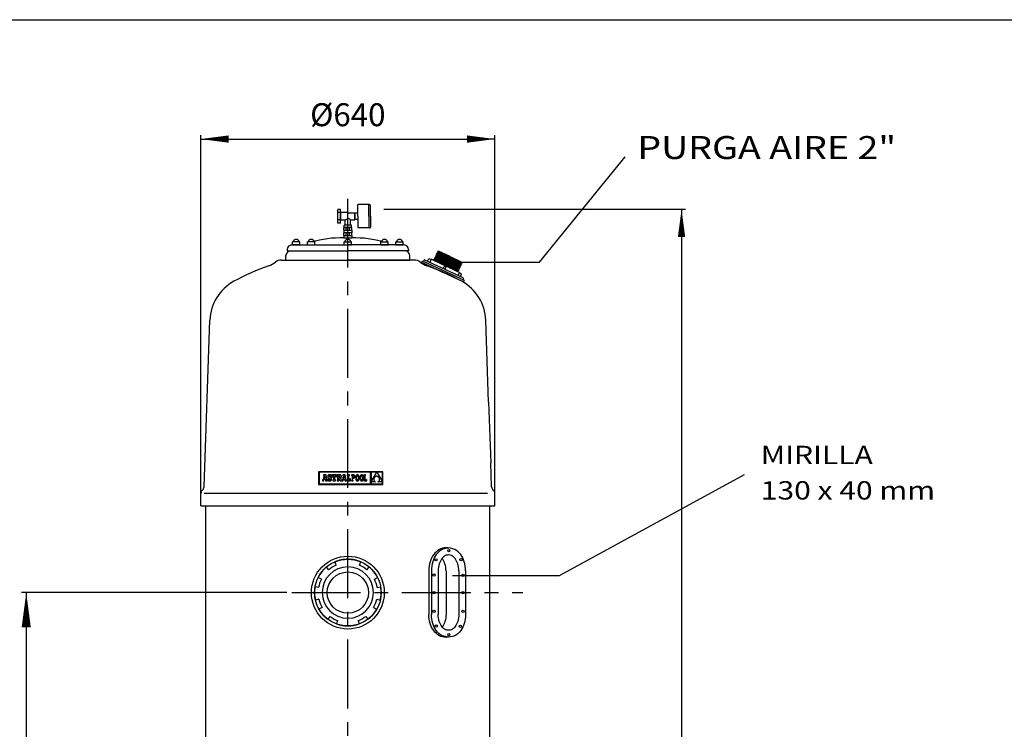
# Model space of a CAD drawing. Extents: x 13 to 6939, y -90 to 4926.
# Drawn here: x 2650 to 4794, y 3381 to 4926 of the extents above; entities that cross this region are included whole.
import ezdxf

# ---------------------------------------------------------------- set-up
doc = ezdxf.new("R2010")
doc.units = 0
doc.header["$LTSCALE"] = 120
doc.linetypes.add('CENTER', pattern=[2, 1.25, -0.25, 0.25, -0.25])
doc.layers.get('0').update_dxf_attribs({"linetype": 'CONTINUOUS'})
doc.layers.get('DEFPOINTS').update_dxf_attribs({"linetype": 'CONTINUOUS'})
for name, color, linetype in [('01-COTAS', 160, 'CONTINUOUS'), ('02-EJES', 1, 'CENTER'), ('03-CONEXIONES', 3, 'CONTINUOUS'), ('4', 4, 'CONTINUOUS'), ('7', 7, 'CONTINUOUS'), ('9', 9, 'CONTINUOUS'), ('COTAS', 1, 'CONTINUOUS')]:
    doc.layers.add(name, color=color, linetype=linetype)
doc.styles.add('COTAS', font='romans.shx', dxfattribs={"width": 1.2, "height": 40})
doc.styles.add('ROMANS', font='romans.shx', dxfattribs={"height": 50})
doc.dimstyles.new('Xavi', dxfattribs={"dimscale": 28, "dimtxt": 30, "dimasz": 2.16, "dimexe": 0.3, "dimexo": 0.3, "dimgap": 1, "dimtad": 1, "dimdec": 1, "dimdsep": 46, "dimtxsty": 'ROMANS', "dimblk1": 'F', "dimblk2": 'F', "dimsah": 1, "dimcen": 0.09, "dimadec": 0, "dimazin": 0, "dimtfac": 0.1, "dimtdec": 1, "dimtix": 1, "dimtmove": 0, "dimatfit": 3, "dimldrblk": 'F', "dimfxl": 0, "dimtolj": 1, "dimarcsym": 0})

# ---------------------------------------------------------------- blocks, each defined once
blk = doc.blocks.new('F')
at = {"layer": '4'}
blk.add_line((0, 0), (-1, 0), dxfattribs=at)
blk.add_lwpolyline([(0, 0, 0, 0.263, 0), (-1, 0, 0.263, 0.263, 0)], format="xyseb", dxfattribs=at)
blk = doc.blocks.new('*D11')
at = {"layer": 'COTAS', "color": 0, "lineweight": -2}
for p, q in [((3443.1, 4513.8), (4099.7, 4513.8)), ((4091.3, 4453.3), (4091.3, 2085.5)), ((3619, 2025), (4099.7, 2025))]:
    blk.add_line(p, q, dxfattribs=at)
at = {"layer": 'DEFPOINTS', "color": 0}
for p in [(3434.7, 4513.8), (3610.6, 2025), (4091.3, 2025)]:
    blk.add_point(p, dxfattribs=at)
at = {"layer": 'COTAS', "color": 0, "lineweight": -2, "xscale": 60.48, "yscale": 60.48, "zscale": 60.48}
for p, rotation in [((4091.3, 4513.8), 90), ((4091.3, 2025), 270)]:
    blk.add_blockref('F', p, dxfattribs=dict(at, rotation=rotation))
at = {"layer": 'COTAS', "color": 0, "insert": (4038.3, 3269.4), "char_height": 50, "attachment_point": 5, "rotation": 90, "style": 'ROMANS'}
blk.add_mtext('\\A1;2480', dxfattribs=at)
blk = doc.blocks.new('*D7')
at = {"layer": 'COTAS', "color": 0, "lineweight": -2}
for p, q in [((3044.5, 3875.9), (3044.5, 4674.9)), ((3684.5, 3875.9), (3684.5, 4674.9)), ((3105, 4666.5), (3624.1, 4666.5))]:
    blk.add_line(p, q, dxfattribs=at)
at = {"layer": 'DEFPOINTS', "color": 0}
for p in [(3684.5, 4666.5), (3044.5, 3867.5), (3684.5, 3867.5)]:
    blk.add_point(p, dxfattribs=at)
at = {"layer": 'COTAS', "color": 0, "lineweight": -2, "xscale": 60.48, "yscale": 60.48, "zscale": 60.48, "rotation": 180}
blk.add_blockref('F', (3044.5, 4666.5), dxfattribs=at)
at = {"layer": 'COTAS', "color": 0, "lineweight": -2, "xscale": 60.48, "yscale": 60.48, "zscale": 60.48}
blk.add_blockref('F', (3684.5, 4666.5), dxfattribs=at)
at = {"layer": 'COTAS', "color": 0, "insert": (3364.5, 4719.5), "char_height": 50, "attachment_point": 5, "style": 'ROMANS'}
blk.add_mtext('\\A1;%%C640', dxfattribs=at)
blk = doc.blocks.new('A$C33343D47')
at = {"color": 7}
for p, q in [((127.9, 70.9), (145.5, 70.9)), ((127.9, 65.4), (145.5, 65.4)), ((127.9, 65.4), (127.9, 59.3)), ((145.5, 65.4), (145.5, 59.3)), ((127.9, 53.8), (127.9, 47.7)), ((127.9, 53.8), (145.5, 53.8)), ((145.5, 53.8), (145.5, 47.7)), ((14.4, 32.8), (136.7, 32.8)), ((259, 32.8), (136.7, 32.8)), ((0, 0), (136.7, 0)), ((0, 0), (136.7, 0)), ((0, 0), (136.7, 0)), ((0, 0), (136.7, 0)), ((0, 0), (136.7, 0)), ((1.7, 0), (2, 10.3)), ((1.7, 0), (2, 10.3)), ((1.7, 0), (2, 10.3)), ((1.7, 0), (2, 10.3)), ((4.4, 20), (136.7, 20)), ((4.4, 20), (136.7, 20)), ((4.4, 20), (136.7, 20)), ((269, 20), (136.7, 20)), ((269, 20), (136.7, 20)), ((271.7, 0), (271.4, 10.3)), ((271.7, 0), (271.4, 10.3)), ((271.7, 0), (271.4, 10.3)), ((271.7, 0), (271.4, 10.3))]:
    blk.add_line(p, q, dxfattribs=at)
for p, q in [((145.5, 47.7), (127.9, 47.7)), ((145.5, 47.7), (127.9, 47.7)), ((4.4, 23.1), (4.4, 20)), ((4.4, 23.1), (4.4, 20)), ((4.4, 23.1), (4.4, 20)), ((31.9, 39.6), (15.9, 39.6)), ((15.9, 32.8), (15.9, 39.6)), ((31.9, 32.8), (15.9, 32.8)), ((31.9, 32.8), (31.9, 39.6)), ((64.9, 39.6), (49, 39.6)), ((49, 32.8), (49, 39.6)), ((64.9, 32.8), (64.9, 39.6)), ((128.7, 39.6), (144.7, 39.6)), ((128.7, 32.8), (128.7, 39.6)), ((128.7, 32.8), (144.7, 32.8)), ((144.7, 32.8), (144.7, 39.6)), ((208.5, 32.8), (208.5, 39.6)), ((208.5, 39.6), (224.4, 39.6)), ((208.5, 32.8), (224.4, 32.8)), ((224.4, 32.8), (224.4, 39.6)), ((241.5, 39.6), (257.5, 39.6)), ((241.5, 32.8), (241.5, 39.6)), ((241.5, 32.8), (257.5, 32.8)), ((257.5, 32.8), (257.5, 39.6)), ((269, 23.1), (269, 20)), ((269, 23.1), (269, 20)), ((1.7, 0), (271.7, 0))]:
    blk.add_line(p, q)
for centre in [(24, 37.7), (57, 37.7), (136.6, 37.7), (216.4, 37.7), (249.4, 37.7)]:
    blk.add_arc(centre, 7.14, 15.9481, 164.0519)
for centre, radius, start, end in [((121.5, -171.7), 220, 86.0457, 104.5121), ((151.9, -171.7), 220, 75.4879, 93.9543), ((14.4, 22.8), 10, 90, 178.5), ((14.4, 22.8), 10, 90, 178.5), ((14.4, 22.8), 10, 90, 178.5), ((14.4, 22.8), 10, 90, 178.5), ((56.8, 25.9), 12, 130.4886, 145.1106), ((121.5, -171.7), 220, 104.5121, 105.2696), ((121.5, -171.7), 220, 104.5121, 105.2696), ((151.9, -171.7), 220, 74.7304, 75.4879), ((216.6, 25.9), 12, 34.8894, 49.5114), ((259, 22.8), 10, 1.5, 90), ((259, 22.8), 10, 1.5, 90), ((12, 10), 10, 90, 178.5), ((261.4, 10), 10, 1.5, 90)]:
    blk.add_arc(centre, radius, start, end, dxfattribs=at)
at = {"layer": '7', "color": 7}
for p, q in [((114.7, 80.4), (114.7, 110.4)), ((120.7, 110.4), (114.7, 110.4)), ((120.7, 80.4), (120.7, 110.4)), ((158.7, 95.4), (158.7, 120.9)), ((183.7, 120.9), (158.7, 120.9)), ((182.7, 95.4), (182.7, 120.9)), ((185.7, 95.4), (185.7, 118.9)), ((120.7, 103.4), (114.7, 103.4)), ((120.7, 87.4), (114.7, 87.4)), ((121.7, 101.9), (120.7, 101.9)), ((121.7, 88.9), (120.7, 88.9)), ((121.7, 86.9), (121.7, 103.9)), ((136.7, 103.9), (121.7, 103.9)), ((130.7, 86.9), (121.7, 86.9)), ((130.7, 75.9), (130.7, 86.9)), ((136.7, 89.5), (136.7, 103.9)), ((136.7, 102.9), (151.7, 102.9)), ((142.7, 87.9), (151.7, 87.9)), ((142.7, 75.9), (142.7, 87.9)), ((151.7, 87.9), (151.7, 102.9)), ((152.7, 100.4), (151.7, 100.4)), ((152.7, 90.4), (151.7, 90.4)), ((152.7, 88.4), (152.7, 102.4)), ((158.7, 102.4), (152.7, 102.4)), ((158.7, 88.4), (152.7, 88.4)), ((158.7, 95.4), (158.7, 69.9)), ((182.7, 95.4), (182.7, 69.9)), ((185.7, 95.4), (185.7, 71.9)), ((120.7, 80.4), (114.7, 80.4)), ((145.5, 70.9), (127.9, 70.9)), ((127.9, 65.4), (127.9, 70.9)), ((144.7, 75.9), (128.7, 75.9)), ((128.7, 70.9), (128.7, 75.9)), ((132.8, 65.4), (132.8, 70.9)), ((140.5, 65.4), (140.5, 70.9)), ((144.7, 70.9), (144.7, 75.9)), ((145.5, 65.4), (145.5, 70.9)), ((183.7, 69.9), (158.7, 69.9)), ((127.9, 53.8), (127.9, 59.3)), ((145.5, 59.3), (127.9, 59.3)), ((132.8, 53.8), (132.8, 59.3)), ((140.5, 53.8), (140.5, 59.3)), ((145.5, 53.8), (145.5, 59.3))]:
    blk.add_line(p, q, dxfattribs=at)
for centre, radius, start, end in [((183.7, 118.9), 2, 0, 90), ((138.5, 76.9), 12.7, 98.3149, 128.0317), ((135.5, 79.5), 11.1, 49.5102, 83.6906), ((183.7, 71.9), 2, 270, 0)]:
    blk.add_arc(centre, radius, start, end, dxfattribs=at)

msp = doc.modelspace()

# ---------------------------------------------------------------- linework, layer by layer
at = {"color": 7}
for p, q in [((12.93, 4926.5), (6938.59, 4926.5)), ((3671.2, 4093.28), (3675.81, 3961.23)), ((3044.54, 3867.46), (3684.54, 3867.46)), ((3055.54, 2536.85), (3055.54, 3867.46)), ((3055.54, 3867.46), (3673.54, 3867.46)), ((3673.54, 2845.02), (3673.54, 3867.46))]:
    msp.add_line(p, q, dxfattribs=at)
at = {"color": 7, "linetype": 'Continuous'}
for p, q in [((3300.97, 3942.05), (3300.97, 3914.36)), ((3440.73, 3942.05), (3300.97, 3942.05)), ((3301.85, 3941.17), (3301.85, 3915.24)), ((3414.08, 3941.17), (3301.85, 3941.17)), ((3310.48, 3924.22), (3310.26, 3924.1)), ((3310.63, 3924.49), (3310.48, 3924.22)), ((3312.24, 3932.89), (3310.63, 3924.49)), ((3316.99, 3934.97), (3311.32, 3934.97)), ((3311.32, 3934.97), (3311.32, 3932.89)), ((3311.32, 3932.89), (3312.24, 3932.89)), ((3312.06, 3921.95), (3312.73, 3925.74)), ((3312.73, 3925.74), (3315.41, 3925.73)), ((3314.08, 3933.18), (3313.02, 3927.61)), ((3313.02, 3927.61), (3315.09, 3927.61)), ((3315.09, 3927.61), (3314.08, 3933.18)), ((3315.41, 3925.73), (3316.05, 3921.95)), ((3319.02, 3924.08), (3316.99, 3934.97)), ((3320.82, 3932.18), (3320.77, 3931.29)), ((3320.77, 3931.29), (3320.81, 3930.39)), ((3320.81, 3930.39), (3320.97, 3929.62)), ((3320.99, 3932.96), (3320.82, 3932.18)), ((3320.96, 3926.25), (3320.96, 3921.97)), ((3322.84, 3926.25), (3320.96, 3926.25)), ((3320.97, 3929.62), (3321.25, 3928.98)), ((3321.26, 3933.62), (3320.99, 3932.96)), ((3321.25, 3928.98), (3321.67, 3928.43)), ((3321.64, 3934.17), (3321.26, 3933.62)), ((3322.12, 3934.61), (3321.64, 3934.17)), ((3321.67, 3928.43), (3322.24, 3927.96)), ((3322.7, 3934.92), (3322.12, 3934.61)), ((3322.24, 3927.96), (3322.97, 3927.55)), ((3323.38, 3935.11), (3322.7, 3934.92)), ((3323.34, 3925.04), (3322.84, 3926.25)), ((3322.97, 3927.55), (3323.89, 3927.18)), ((3324, 3924.36), (3323.34, 3925.04)), ((3324.15, 3935.18), (3323.38, 3935.11)), ((3323.62, 3931.72), (3323.75, 3932.33)), ((3323.77, 3931.05), (3323.62, 3931.72)), ((3323.75, 3932.33), (3324.13, 3932.73)), ((3324.35, 3930.54), (3323.77, 3931.05)), ((3323.89, 3927.18), (3325.34, 3926.58)), ((3324.89, 3924.14), (3324, 3924.36)), ((3324.13, 3932.73), (3324.7, 3932.88)), ((3325.03, 3935.09), (3324.15, 3935.18)), ((3325.55, 3930.03), (3324.35, 3930.54)), ((3324.7, 3932.88), (3325.53, 3932.62)), ((3325.58, 3924.3), (3324.89, 3924.14)), ((3325.76, 3934.83), (3325.03, 3935.09)), ((3325.34, 3926.58), (3326.05, 3926.03)), ((3325.53, 3932.62), (3326.1, 3931.89)), ((3326.45, 3929.68), (3325.55, 3930.03)), ((3326.06, 3924.73), (3325.58, 3924.3)), ((3326.4, 3934.38), (3325.76, 3934.83)), ((3326.05, 3926.03), (3326.24, 3925.35)), ((3326.24, 3925.35), (3326.06, 3924.73)), ((3326.1, 3931.89), (3326.4, 3930.72)), ((3326.74, 3934.99), (3326.4, 3934.38)), ((3326.4, 3930.72), (3328.35, 3930.72)), ((3327.21, 3929.29), (3326.45, 3929.68)), ((3328.35, 3934.99), (3326.74, 3934.99)), ((3327.82, 3928.86), (3327.21, 3929.29)), ((3328.31, 3928.39), (3327.82, 3928.86)), ((3328.67, 3927.85), (3328.31, 3928.39)), ((3328.35, 3930.72), (3328.35, 3934.99)), ((3328.92, 3927.25), (3328.67, 3927.85)), ((3328.85, 3924.13), (3329.04, 3924.92)), ((3329.06, 3926.57), (3328.92, 3927.25)), ((3329.04, 3924.92), (3329.11, 3925.8)), ((3329.11, 3925.8), (3329.06, 3926.57)), ((3329.87, 3935.02), (3329.87, 3930.76)), ((3339.69, 3935.02), (3329.87, 3935.02)), ((3329.87, 3930.76), (3331.41, 3930.76)), ((3331.41, 3930.76), (3332.14, 3932.89)), ((3332.14, 3932.89), (3333.21, 3932.89)), ((3333.21, 3932.89), (3333.21, 3924.08)), ((3336.45, 3932.89), (3337.42, 3932.89)), ((3336.45, 3924.08), (3336.45, 3932.89)), ((3337.42, 3932.89), (3338.14, 3930.76)), ((3338.14, 3930.76), (3339.69, 3930.76)), ((3339.69, 3930.76), (3339.69, 3935.02)), ((3341.12, 3935.01), (3341.12, 3932.92)), ((3346.42, 3935.01), (3341.12, 3935.01)), ((3341.12, 3932.92), (3341.97, 3932.92)), ((3341.97, 3932.92), (3341.97, 3924.07)), ((3345.71, 3932.92), (3345.23, 3932.92)), ((3345.23, 3932.92), (3345.23, 3929.15)), ((3345.23, 3929.15), (3345.73, 3929.15)), ((3345.24, 3928.15), (3348.17, 3921.95)), ((3345.24, 3921.95), (3345.24, 3928.15)), ((3346.58, 3932.75), (3345.71, 3932.92)), ((3345.73, 3929.15), (3346.56, 3929.35)), ((3347.44, 3934.96), (3346.42, 3935.01)), ((3346.56, 3929.35), (3347.03, 3929.99)), ((3347.04, 3932.17), (3346.58, 3932.75)), ((3347.03, 3929.99), (3347.18, 3931.1)), ((3347.18, 3931.1), (3347.04, 3932.17)), ((3348.3, 3934.82), (3347.44, 3934.96)), ((3349, 3934.58), (3348.3, 3934.82)), ((3348.6, 3928.6), (3349.48, 3929.08)), ((3350.7, 3924.07), (3348.6, 3928.6)), ((3349.56, 3934.22), (3349, 3934.58)), ((3349.48, 3929.08), (3350.06, 3929.69)), ((3349.97, 3933.75), (3349.56, 3934.22)), ((3350.26, 3933.16), (3349.97, 3933.75)), ((3350.06, 3929.69), (3350.38, 3930.49)), ((3350.43, 3932.42), (3350.26, 3933.16)), ((3350.38, 3930.49), (3350.48, 3931.55)), ((3350.48, 3931.55), (3350.43, 3932.42)), ((3352.5, 3924.22), (3352.28, 3924.1)), ((3352.65, 3924.49), (3352.5, 3924.22)), ((3354.26, 3932.89), (3352.65, 3924.49)), ((3353.34, 3934.97), (3353.34, 3932.89)), ((3359.01, 3934.97), (3353.34, 3934.97)), ((3353.34, 3932.89), (3354.26, 3932.89)), ((3354.09, 3921.95), (3354.75, 3925.74)), ((3354.75, 3925.74), (3357.43, 3925.73)), ((3356.1, 3933.18), (3355.04, 3927.61)), ((3355.04, 3927.61), (3357.12, 3927.61)), ((3357.12, 3927.61), (3356.1, 3933.18)), ((3357.43, 3925.73), (3358.07, 3921.95)), ((3361.04, 3924.08), (3359.01, 3934.97)), ((3367.97, 3935.02), (3362.93, 3935.02)), ((3362.93, 3935.02), (3362.93, 3932.89)), ((3362.93, 3932.89), (3363.76, 3932.89)), ((3363.76, 3932.89), (3363.76, 3924.08)), ((3367, 3924.08), (3367, 3932.89)), ((3367, 3932.89), (3367.97, 3932.89)), ((3367.97, 3932.89), (3367.97, 3935.02)), ((3369.13, 3926.21), (3368.4, 3924.08)), ((3370.63, 3926.21), (3369.13, 3926.21)), ((3370.63, 3921.95), (3370.63, 3926.21)), ((3372.46, 3935.01), (3372.46, 3933.8)), ((3373.67, 3935.01), (3372.46, 3935.01)), ((3372.46, 3933.8), (3373.67, 3933.8)), ((3376.7, 3935.01), (3373.67, 3935.01)), ((3373.67, 3933.8), (3373.67, 3923.16)), ((3376.64, 3933.8), (3374.98, 3933.8)), ((3374.98, 3933.8), (3374.98, 3928.8)), ((3374.98, 3928.8), (3376.58, 3928.8)), ((3374.98, 3927.58), (3376.53, 3927.58)), ((3374.98, 3923.16), (3374.98, 3927.58)), ((3376.53, 3927.58), (3377.24, 3927.64)), ((3376.58, 3928.8), (3377.36, 3928.9)), ((3377.55, 3933.64), (3376.64, 3933.8)), ((3377.49, 3934.94), (3376.7, 3935.01)), ((3377.24, 3927.64), (3377.91, 3927.81)), ((3377.36, 3928.9), (3377.97, 3929.21)), ((3378.21, 3934.73), (3377.49, 3934.94)), ((3378.21, 3933.17), (3377.55, 3933.64)), ((3377.91, 3927.81), (3378.51, 3928.1)), ((3377.97, 3929.21), (3378.41, 3929.72)), ((3378.83, 3934.38), (3378.21, 3934.73)), ((3378.63, 3932.39), (3378.21, 3933.17)), ((3378.41, 3929.72), (3378.68, 3930.42)), ((3378.51, 3928.1), (3379.04, 3928.52)), ((3378.77, 3931.32), (3378.63, 3932.39)), ((3378.68, 3930.42), (3378.77, 3931.32)), ((3379.35, 3933.87), (3378.83, 3934.38)), ((3379.04, 3928.52), (3379.47, 3929.05)), ((3379.74, 3933.2), (3379.35, 3933.87)), ((3379.47, 3929.05), (3379.8, 3929.7)), ((3379.99, 3932.38), (3379.74, 3933.2)), ((3379.8, 3929.7), (3380, 3930.48)), ((3380.07, 3931.39), (3379.99, 3932.38)), ((3380, 3930.48), (3380.07, 3931.39)), ((3381.67, 3929.5), (3381.64, 3928.48)), ((3381.64, 3928.48), (3381.66, 3927.46)), ((3381.66, 3927.46), (3381.74, 3926.51)), ((3381.74, 3930.44), (3381.67, 3929.5)), ((3381.88, 3931.31), (3381.74, 3930.44)), ((3381.74, 3926.51), (3381.87, 3925.64)), ((3381.87, 3925.64), (3382.05, 3924.85)), ((3382.06, 3932.1), (3381.88, 3931.31)), ((3382.05, 3924.85), (3382.29, 3924.14)), ((3382.29, 3932.81), (3382.06, 3932.1)), ((3382.58, 3933.43), (3382.29, 3932.81)), ((3382.92, 3933.97), (3382.58, 3933.43)), ((3383.31, 3934.41), (3382.92, 3933.97)), ((3382.98, 3929.63), (3382.95, 3928.48)), ((3382.95, 3928.48), (3382.98, 3927.33)), ((3383.08, 3930.65), (3382.98, 3929.63)), ((3382.98, 3927.33), (3383.08, 3926.32)), ((3383.24, 3931.54), (3383.08, 3930.65)), ((3383.08, 3926.32), (3383.25, 3925.43)), ((3383.46, 3932.29), (3383.24, 3931.54)), ((3383.25, 3925.43), (3383.48, 3924.68)), ((3383.75, 3934.76), (3383.31, 3934.41)), ((3383.74, 3932.91), (3383.46, 3932.29)), ((3383.48, 3924.68), (3383.76, 3924.06)), ((3384.07, 3933.39), (3383.74, 3932.91)), ((3384.24, 3935.01), (3383.75, 3934.76)), ((3384.45, 3933.73), (3384.07, 3933.39)), ((3384.78, 3935.17), (3384.24, 3935.01)), ((3384.87, 3933.94), (3384.45, 3933.73)), ((3385.37, 3935.22), (3384.78, 3935.17)), ((3385.33, 3934), (3384.87, 3933.94)), ((3385.81, 3933.94), (3385.33, 3934)), ((3385.96, 3935.17), (3385.37, 3935.22)), ((3386.24, 3933.73), (3385.81, 3933.94)), ((3386.5, 3935.01), (3385.96, 3935.17)), ((3386.63, 3933.38), (3386.24, 3933.73)), ((3386.99, 3934.76), (3386.5, 3935.01)), ((3386.97, 3932.9), (3386.63, 3933.38)), ((3387.26, 3932.28), (3386.97, 3932.9)), ((3387.43, 3934.41), (3386.99, 3934.76)), ((3386.99, 3924.06), (3387.27, 3924.67)), ((3387.49, 3931.53), (3387.26, 3932.28)), ((3387.27, 3924.67), (3387.5, 3925.42)), ((3387.82, 3933.97), (3387.43, 3934.41)), ((3387.66, 3930.65), (3387.49, 3931.53)), ((3387.5, 3925.42), (3387.66, 3926.31)), ((3387.76, 3929.63), (3387.66, 3930.65)), ((3387.66, 3926.31), (3387.76, 3927.33)), ((3387.8, 3928.48), (3387.76, 3929.63)), ((3387.76, 3927.33), (3387.8, 3928.48)), ((3388.16, 3933.44), (3387.82, 3933.97)), ((3388.45, 3932.82), (3388.16, 3933.44)), ((3388.44, 3924.15), (3388.68, 3924.86)), ((3388.68, 3932.11), (3388.45, 3932.82)), ((3388.87, 3931.32), (3388.68, 3932.11)), ((3388.68, 3924.86), (3388.86, 3925.65)), ((3388.86, 3925.65), (3389, 3926.52)), ((3389, 3930.45), (3388.87, 3931.32)), ((3389.08, 3929.5), (3389, 3930.45)), ((3389, 3926.52), (3389.08, 3927.46)), ((3389.1, 3928.48), (3389.08, 3929.5)), ((3389.08, 3927.46), (3389.1, 3928.48)), ((3391, 3929.5), (3390.97, 3928.48)), ((3390.97, 3928.48), (3391, 3927.46)), ((3391.08, 3930.44), (3391, 3929.5)), ((3391, 3927.46), (3391.08, 3926.51)), ((3391.21, 3931.31), (3391.08, 3930.44)), ((3391.08, 3926.51), (3391.21, 3925.64)), ((3391.39, 3932.1), (3391.21, 3931.31)), ((3391.21, 3925.64), (3391.39, 3924.85)), ((3391.63, 3932.81), (3391.39, 3932.1)), ((3391.39, 3924.85), (3391.62, 3924.14)), ((3391.91, 3933.43), (3391.63, 3932.81)), ((3392.25, 3933.97), (3391.91, 3933.43)), ((3392.64, 3934.41), (3392.25, 3933.97)), ((3392.31, 3929.63), (3392.28, 3928.48)), ((3392.28, 3928.48), (3392.31, 3927.33)), ((3392.41, 3930.65), (3392.31, 3929.63)), ((3392.31, 3927.33), (3392.42, 3926.32)), ((3392.57, 3931.54), (3392.41, 3930.65)), ((3392.42, 3926.32), (3392.59, 3925.43)), ((3392.8, 3932.29), (3392.57, 3931.54)), ((3392.59, 3925.43), (3392.81, 3924.68)), ((3393.08, 3934.76), (3392.64, 3934.41)), ((3393.07, 3932.91), (3392.8, 3932.29)), ((3392.81, 3924.68), (3393.1, 3924.06)), ((3393.4, 3933.39), (3393.07, 3932.91)), ((3393.57, 3935.01), (3393.08, 3934.76)), ((3393.78, 3933.73), (3393.4, 3933.39)), ((3394.11, 3935.17), (3393.57, 3935.01)), ((3394.2, 3933.94), (3393.78, 3933.73)), ((3394.71, 3935.22), (3394.11, 3935.17)), ((3394.67, 3934), (3394.2, 3933.94)), ((3395.14, 3933.94), (3394.67, 3934)), ((3395.3, 3935.17), (3394.71, 3935.22)), ((3395.57, 3933.73), (3395.14, 3933.94)), ((3395.84, 3935.01), (3395.3, 3935.17)), ((3395.96, 3933.38), (3395.57, 3933.73)), ((3396.33, 3934.76), (3395.84, 3935.01)), ((3396.3, 3932.9), (3395.96, 3933.38)), ((3396.59, 3932.28), (3396.3, 3932.9)), ((3396.77, 3934.41), (3396.33, 3934.76)), ((3396.33, 3924.06), (3396.61, 3924.67)), ((3396.82, 3931.53), (3396.59, 3932.28)), ((3396.61, 3924.67), (3396.83, 3925.42)), ((3397.16, 3933.97), (3396.77, 3934.41)), ((3396.99, 3930.65), (3396.82, 3931.53)), ((3396.83, 3925.42), (3397, 3926.31)), ((3397.1, 3929.63), (3396.99, 3930.65)), ((3397, 3926.31), (3397.1, 3927.33)), ((3397.13, 3928.48), (3397.1, 3929.63)), ((3397.1, 3927.33), (3397.13, 3928.48)), ((3397.5, 3933.44), (3397.16, 3933.97)), ((3397.78, 3932.82), (3397.5, 3933.44)), ((3398.02, 3932.11), (3397.78, 3932.82)), ((3397.78, 3924.15), (3398.01, 3924.86)), ((3398.01, 3924.86), (3398.2, 3925.65)), ((3398.2, 3931.32), (3398.02, 3932.11)), ((3398.33, 3930.45), (3398.2, 3931.32)), ((3398.2, 3925.65), (3398.33, 3926.52)), ((3398.41, 3929.5), (3398.33, 3930.45)), ((3398.33, 3926.52), (3398.41, 3927.46)), ((3398.44, 3928.48), (3398.41, 3929.5)), ((3398.41, 3927.46), (3398.44, 3928.48)), ((3399.49, 3935.02), (3399.49, 3933.76)), ((3403.27, 3935.02), (3399.49, 3935.02)), ((3399.49, 3933.76), (3400.7, 3933.76)), ((3400.7, 3933.76), (3400.7, 3923.2)), ((3402.01, 3933.76), (3403.27, 3933.76)), ((3402.01, 3923.2), (3402.01, 3933.76)), ((3403.27, 3933.76), (3403.27, 3935.02)), ((3404.96, 3924.8), (3404.96, 3923.2)), ((3406.17, 3924.8), (3404.96, 3924.8)), ((3406.17, 3921.95), (3406.17, 3924.8)), ((3414.08, 3915.24), (3414.08, 3941.17)), ((3427.38, 3941.14), (3415, 3941.14)), ((3415, 3919.7), (3427.38, 3941.14)), ((3415, 3941.14), (3415, 3919.7)), ((3421.06, 3926.12), (3421.04, 3925.6)), ((3421.04, 3925.6), (3421.06, 3925.08)), ((3421.12, 3926.63), (3421.06, 3926.12)), ((3421.06, 3925.08), (3421.12, 3924.56)), ((3421.22, 3927.14), (3421.12, 3926.63)), ((3421.12, 3924.56), (3421.23, 3924.05)), ((3421.37, 3927.63), (3421.22, 3927.14)), ((3421.55, 3928.11), (3421.37, 3927.63)), ((3421.77, 3928.58), (3421.55, 3928.11)), ((3422.04, 3929.03), (3421.77, 3928.58)), ((3422.34, 3929.46), (3422.04, 3929.03)), ((3422.68, 3929.86), (3422.34, 3929.46)), ((3423.06, 3930.24), (3422.68, 3929.86)), ((3423.48, 3930.59), (3423.06, 3930.24)), ((3423.93, 3930.91), (3423.48, 3930.59)), ((3424.43, 3931.19), (3423.93, 3930.91)), ((3424.96, 3931.44), (3424.43, 3931.19)), ((3425.52, 3931.65), (3424.96, 3931.44)), ((3426.13, 3931.81), (3425.52, 3931.65)), ((3426.77, 3931.93), (3426.13, 3931.81)), ((3427.44, 3932), (3426.77, 3931.93)), ((3439.85, 3941.14), (3427.42, 3941.14)), ((3427.42, 3941.14), (3439.85, 3919.8)), ((3428.15, 3931.92), (3427.44, 3932)), ((3428.82, 3931.8), (3428.15, 3931.92)), ((3429.45, 3931.62), (3428.82, 3931.8)), ((3430.03, 3931.4), (3429.45, 3931.62)), ((3430.57, 3931.14), (3430.03, 3931.4)), ((3431.07, 3930.84), (3430.57, 3931.14)), ((3431.53, 3930.5), (3431.07, 3930.84)), ((3431.94, 3930.13), (3431.53, 3930.5)), ((3432.31, 3929.73), (3431.94, 3930.13)), ((3432.64, 3929.31), (3432.31, 3929.73)), ((3432.93, 3928.86), (3432.64, 3929.31)), ((3433.17, 3928.38), (3432.93, 3928.86)), ((3433.38, 3927.9), (3433.17, 3928.38)), ((3433.54, 3927.39), (3433.38, 3927.9)), ((3433.53, 3923.74), (3433.66, 3924.25)), ((3433.66, 3926.88), (3433.54, 3927.39)), ((3433.74, 3926.36), (3433.66, 3926.88)), ((3433.66, 3924.25), (3433.74, 3924.78)), ((3433.78, 3925.83), (3433.74, 3926.36)), ((3433.74, 3924.78), (3433.78, 3925.3)), ((3433.78, 3925.3), (3433.78, 3925.83)), ((3439.85, 3919.8), (3439.85, 3941.14)), ((3440.73, 3914.36), (3440.73, 3942.05)), ((3300.97, 3914.36), (3440.73, 3914.36)), ((3301.85, 3915.24), (3414.08, 3915.24)), ((3309.68, 3924.08), (3309.68, 3921.95)), ((3310.04, 3924.08), (3309.68, 3924.08)), ((3309.68, 3921.95), (3312.06, 3921.95)), ((3310.26, 3924.1), (3310.04, 3924.08)), ((3316.05, 3921.95), (3319.7, 3921.95)), ((3319.7, 3924.08), (3319.02, 3924.08)), ((3319.7, 3921.95), (3319.7, 3924.08)), ((3320.96, 3921.97), (3322.44, 3921.97)), ((3322.44, 3921.97), (3322.84, 3922.69)), ((3322.84, 3922.69), (3323.68, 3922.16)), ((3323.68, 3922.16), (3324.53, 3921.87)), ((3324.53, 3921.87), (3325.48, 3921.78)), ((3325.48, 3921.78), (3326.28, 3921.85)), ((3326.28, 3921.85), (3326.99, 3922.06)), ((3326.99, 3922.06), (3327.61, 3922.4)), ((3327.61, 3922.4), (3328.13, 3922.86)), ((3328.13, 3922.86), (3328.55, 3923.44)), ((3328.55, 3923.44), (3328.85, 3924.13)), ((3332, 3924.08), (3332, 3921.95)), ((3333.21, 3924.08), (3332, 3924.08)), ((3332, 3921.95), (3337.61, 3921.95)), ((3337.61, 3924.08), (3336.45, 3924.08)), ((3337.61, 3921.95), (3337.61, 3924.08)), ((3341.12, 3924.07), (3341.12, 3921.95)), ((3341.97, 3924.07), (3341.12, 3924.07)), ((3341.12, 3921.95), (3345.24, 3921.95)), ((3348.17, 3921.95), (3354.09, 3921.95)), ((3352.06, 3924.08), (3350.7, 3924.07)), ((3352.28, 3924.1), (3352.06, 3924.08)), ((3358.07, 3921.95), (3361.72, 3921.95)), ((3361.72, 3924.08), (3361.04, 3924.08)), ((3361.72, 3921.95), (3361.72, 3924.08)), ((3362.93, 3924.08), (3362.93, 3921.95)), ((3363.76, 3924.08), (3362.93, 3924.08)), ((3362.93, 3921.95), (3370.63, 3921.95)), ((3368.4, 3924.08), (3367, 3924.08)), ((3372.47, 3923.16), (3372.47, 3921.95)), ((3373.67, 3923.16), (3372.47, 3923.16)), ((3372.47, 3921.95), (3376.2, 3921.95)), ((3376.2, 3923.16), (3374.98, 3923.16)), ((3376.2, 3921.95), (3376.2, 3923.16)), ((3382.29, 3924.14), (3382.57, 3923.52)), ((3382.57, 3923.52), (3382.91, 3922.99)), ((3382.91, 3922.99), (3383.3, 3922.55)), ((3383.3, 3922.55), (3383.73, 3922.2)), ((3383.73, 3922.2), (3384.22, 3921.95)), ((3383.76, 3924.06), (3384.1, 3923.58)), ((3384.1, 3923.58), (3384.49, 3923.23)), ((3384.22, 3921.95), (3384.76, 3921.79)), ((3384.49, 3923.23), (3384.92, 3923.03)), ((3384.76, 3921.79), (3385.35, 3921.74)), ((3384.92, 3923.03), (3385.39, 3922.96)), ((3385.35, 3921.74), (3385.94, 3921.79)), ((3385.39, 3922.96), (3385.86, 3923.02)), ((3385.86, 3923.02), (3386.28, 3923.23)), ((3385.94, 3921.79), (3386.49, 3921.95)), ((3386.28, 3923.23), (3386.66, 3923.57)), ((3386.49, 3921.95), (3386.98, 3922.2)), ((3386.66, 3923.57), (3386.99, 3924.06)), ((3386.98, 3922.2), (3387.42, 3922.55)), ((3387.42, 3922.55), (3387.81, 3923)), ((3387.81, 3923), (3388.15, 3923.53)), ((3388.15, 3923.53), (3388.44, 3924.15)), ((3391.62, 3924.14), (3391.91, 3923.52)), ((3391.91, 3923.52), (3392.24, 3922.99)), ((3392.24, 3922.99), (3392.63, 3922.55)), ((3392.63, 3922.55), (3393.07, 3922.2)), ((3393.07, 3922.2), (3393.56, 3921.95)), ((3393.1, 3924.06), (3393.43, 3923.58)), ((3393.43, 3923.58), (3393.82, 3923.23)), ((3393.56, 3921.95), (3394.1, 3921.79)), ((3393.82, 3923.23), (3394.25, 3923.03)), ((3394.1, 3921.79), (3394.69, 3921.74)), ((3394.25, 3923.03), (3394.72, 3922.96)), ((3394.69, 3921.74), (3395.28, 3921.79)), ((3394.72, 3922.96), (3395.19, 3923.02)), ((3395.19, 3923.02), (3395.61, 3923.23)), ((3395.28, 3921.79), (3395.82, 3921.95)), ((3395.61, 3923.23), (3396, 3923.57)), ((3395.82, 3921.95), (3396.31, 3922.2)), ((3396, 3923.57), (3396.33, 3924.06)), ((3396.31, 3922.2), (3396.75, 3922.55)), ((3396.75, 3922.55), (3397.15, 3923)), ((3397.15, 3923), (3397.49, 3923.53)), ((3397.49, 3923.53), (3397.78, 3924.15)), ((3400.7, 3923.2), (3399.44, 3923.2)), ((3399.44, 3923.2), (3399.44, 3921.95)), ((3399.44, 3921.95), (3406.17, 3921.95)), ((3404.96, 3923.2), (3402.01, 3923.2)), ((3415, 3919.69), (3415, 3915.24)), ((3424.68, 3919.69), (3415, 3919.69)), ((3415, 3915.24), (3439.85, 3915.24)), ((3421.23, 3924.05), (3421.38, 3923.54)), ((3421.38, 3923.54), (3421.57, 3923.04)), ((3421.57, 3923.04), (3421.8, 3922.55)), ((3421.8, 3922.55), (3422.08, 3922.08)), ((3422.08, 3922.08), (3422.4, 3921.62)), ((3422.4, 3921.62), (3422.76, 3921.19)), ((3422.76, 3921.19), (3423.18, 3920.77)), ((3423.18, 3920.77), (3423.63, 3920.38)), ((3423.63, 3920.38), (3424.13, 3920.02)), ((3424.13, 3920.02), (3424.68, 3919.69)), ((3430.12, 3919.69), (3430.64, 3919.96)), ((3439.85, 3919.69), (3430.12, 3919.69)), ((3430.64, 3919.96), (3431.12, 3920.26)), ((3431.12, 3920.26), (3431.56, 3920.61)), ((3431.56, 3920.61), (3431.96, 3920.98)), ((3431.96, 3920.98), (3432.32, 3921.39)), ((3432.32, 3921.39), (3432.64, 3921.82)), ((3432.64, 3921.82), (3432.92, 3922.27)), ((3432.92, 3922.27), (3433.17, 3922.74)), ((3433.17, 3922.74), (3433.37, 3923.23)), ((3433.37, 3923.23), (3433.53, 3923.74)), ((3439.85, 3915.24), (3439.85, 3919.69))]:
    msp.add_line(p, q, dxfattribs=at)
at = {"layer": '01-COTAS', "color": 7}
for p, q in [((3781.84, 4398.69), (3968.66, 4627.77)), ((3592.19, 4398.69), (3781.84, 4398.69)), ((3825.57, 3715.98), (4228.15, 3935.95)), ((3592.83, 3715.98), (3825.57, 3715.98))]:
    msp.add_line(p, q, dxfattribs=at)
at = {"layer": '02-EJES', "color": 7}
for p, q in [((3364.54, 1986.51), (3364.54, 4555.21)), ((3242.45, 3678.65), (3745.3, 3678.65))]:
    msp.add_line(p, q, dxfattribs=at)
at = {"layer": '03-CONEXIONES', "color": 7}
for p, q in [((3322.89, 3728.29), (3317.89, 3734.25)), ((3339.26, 3738.32), (3336.23, 3745.48)), ((3389.82, 3738.32), (3392.85, 3745.48)), ((3406.2, 3728.29), (3411.19, 3734.25)), ((3306.82, 3708.11), (3299.9, 3711.65)), ((3422.26, 3708.11), (3429.19, 3711.65)), ((3540.91, 3726.15), (3540.91, 3631.15)), ((3546.47, 3726.15), (3546.47, 3631.15)), ((3561.47, 3726.15), (3561.47, 3631.15)), ((3578.33, 3726.15), (3578.33, 3631.15)), ((3606.12, 3726.15), (3606.12, 3631.15)), ((3621.12, 3726.15), (3621.12, 3631.15)), ((3300.72, 3689.91), (3293.07, 3691.26)), ((3428.36, 3689.91), (3436.02, 3691.26)), ((3301.39, 3664.12), (3293.81, 3662.37)), ((3308.42, 3646.25), (3301.69, 3642.36)), ((3420.66, 3646.25), (3427.39, 3642.36)), ((3427.69, 3664.12), (3435.27, 3662.37)), ((3325.51, 3626.93), (3320.82, 3620.72)), ((3403.58, 3626.93), (3408.26, 3620.72)), ((3342.38, 3617.76), (3339.72, 3610.45)), ((3386.7, 3617.76), (3389.36, 3610.45))]:
    msp.add_line(p, q, dxfattribs=at)
for points in [[(3577.58, 3776.15, 0.1292478), (3564.18, 3772.63, 0.106369), (3551.65, 3761.51, 0.0846663), (3543.85, 3745.9, 0.0738624), (3540.91, 3726.15, 0.0738624)], [(3584.37, 3775.78, 0.0543028), (3569.73, 3772.63, 0.106369), (3557.21, 3761.51, 0.0846663), (3549.4, 3745.9, 0.0738624), (3546.47, 3726.15, 0.0691446)], [(3621.12, 3726.15, 0.0738624), (3618.19, 3745.9, 0.0846663), (3610.38, 3761.51, 0.106369), (3597.85, 3772.63, 0.0870472), (3577.58, 3776.15, 0.1208753)], [(3584.21, 3760.74, 0.0270163), (3577.11, 3759.57, 0.106369), (3569.3, 3752.64, 0.0846663), (3563.75, 3741.54, 0.0738624), (3561.47, 3726.15, 0.0674221)], [(3578.33, 3726.15, 0.0738624), (3576.04, 3741.54, 0.0846663), (3570.49, 3752.64, 0.0098915), (3569.9, 3753.42, 0.0303289)], [(3606.12, 3726.15, 0.0738624), (3603.83, 3741.54, 0.0846663), (3598.28, 3752.64, 0.106369), (3590.48, 3759.57, 0.0303289), (3584.21, 3760.74, 0.1178121)], [(3577.58, 3581.15, -0.1292478), (3564.18, 3584.68, -0.106369), (3551.65, 3595.8, -0.0846663), (3543.85, 3611.4, -0.0738624), (3540.91, 3631.15, -0.0738624)], [(3584.37, 3581.53, -0.0543028), (3569.73, 3584.68, -0.106369), (3557.21, 3595.8, -0.0846663), (3549.4, 3611.4, -0.0738624), (3546.47, 3631.15, -0.0691446)], [(3584.21, 3596.56, -0.0270163), (3577.11, 3597.74, -0.106369), (3569.3, 3604.67, -0.0846663), (3563.75, 3615.76, -0.0738624), (3561.47, 3631.15, -0.0674221)], [(3578.33, 3631.15, -0.0738624), (3576.04, 3615.76, -0.0846663), (3570.49, 3604.67, -0.0098915), (3569.9, 3603.89, -0.0303289)], [(3621.12, 3631.15, -0.0738624), (3618.19, 3611.4, -0.0846663), (3610.38, 3595.8, -0.106369), (3597.85, 3584.68, -0.0870472), (3577.58, 3581.15, -0.1208753)], [(3606.12, 3631.15, -0.0738624), (3603.83, 3615.76, -0.0846663), (3598.28, 3604.67, -0.106369), (3590.48, 3597.74, -0.0303289), (3584.21, 3596.56, -0.1178121)]]:
    msp.add_lwpolyline(points, format="xyb", dxfattribs=at)
for centre, radius in [((3364.54, 3678.65), 79.32), ((3584.45, 3770.24), 2.49), ((3610.73, 3750.14), 2.49), ((3364.54, 3678.65), 72.58), ((3556.82, 3750.06), 2.49), ((3364.54, 3678.65), 45), ((3364.54, 3678.65), 45), ((3551.95, 3716.82), 2.49), ((3615.64, 3716.32), 2.49), ((3551.95, 3678.46), 2.49), ((3615.64, 3678.65), 2.49), ((3551.95, 3638.11), 2.49), ((3615.64, 3638.11), 2.49), ((3557.53, 3605.75), 2.49), ((3609.71, 3605.07), 2.49), ((3584.45, 3587.06), 2.49)]:
    msp.add_circle(centre, radius, dxfattribs=at)
for radius, start, end in [(72.58, 130, 152.9613), (55.89, 90, 270), (64.8, 112.9613, 130), (72.58, 90, 112.9613), (72.58, 67.0387, 90), (55.89, 270, 90), (64.8, 50, 67.0387), (72.58, 27.0387, 50), (72.58, 170, 192.9613), (64.8, 152.9613, 170), (64.8, 10, 27.0387), (72.58, 347.0387, 10), (64.8, 192.9613, 210), (64.8, 330, 347.0387), (72.58, 210, 232.9613), (64.8, 232.9613, 250), (64.8, 290, 307.0387), (72.58, 307.0387, 330), (72.58, 250, 270), (72.58, 270, 290)]:
    msp.add_arc((3364.54, 3678.65), radius, start, end, dxfattribs=at)
at = {"layer": '7', "color": 7}
for p, q in [((3219.54, 4402.97), (3364.54, 4402.97)), ((3509.54, 4402.97), (3364.54, 4402.97)), ((3051.45, 3909.24), (3064.13, 4272.31)), ((3671.2, 4093.28), (3664.95, 4272.31)), ((3677.63, 3909.24), (3675.81, 3961.23)), ((3044.54, 3867.46), (3044.54, 3894.46)), ((3669.04, 3894.46), (3051.6, 3894.46)), ((3684.54, 3867.46), (3684.54, 3894.46)), ((3677.63, 3867.46), (3684.54, 3867.46))]:
    msp.add_line(p, q, dxfattribs=at)
for centre, radius, start, end in [((3175.75, 4437.58), 50, 289.34295, 308.73085), ((3219.54, 4382.97), 20, 90, 128.73085), ((3509.54, 4382.97), 20, 51.26915, 90), ((3553.34, 4437.58), 50, 231.26915, 250.65705), ((3364.54, 3899.75), 520, 109.34295, 118.50971), ((3364.54, 3899.75), 520, 61.49029, 70.65705), ((3164.07, 4268.82), 100, 118.50971, 178), ((3565.01, 4268.82), 100, 2, 61.49029), ((3041.46, 3909.59), 10, 310.84745, 358), ((3687.62, 3909.59), 10, 182, 229.15255), ((3054.54, 3894.46), 10, 130.84745, 180), ((3674.54, 3894.46), 10, 0, 49.15255)]:
    msp.add_arc(centre, radius, start, end, dxfattribs=at)
at = {"layer": '9', "color": 7}
for p, q in [((3560.51, 4419.65), (3558.51, 4418.93)), ((3560.51, 4419.65), (3558.51, 4418.93)), ((3558.51, 4418.93), (3559.23, 4416.93)), ((3558.51, 4418.93), (3585.21, 4406.39)), ((3561.78, 4422.37), (3559.79, 4421.65)), ((3559.79, 4421.65), (3560.51, 4419.65)), ((3559.79, 4421.65), (3560.51, 4419.65)), ((3559.79, 4421.65), (3586.49, 4409.1)), ((3559.79, 4421.65), (3586.49, 4409.1)), ((3559.79, 4421.65), (3586.49, 4409.1)), ((3560.51, 4419.65), (3585.85, 4407.74)), ((3560.51, 4419.65), (3585.85, 4407.74)), ((3587.13, 4410.46), (3561.78, 4422.37)), ((3524.79, 4396.53), (3527.17, 4401.61)), ((3615.98, 4355.47), (3525.47, 4397.99)), ((3527.17, 4401.61), (3617.68, 4359.09)), ((3530.29, 4402.36), (3529.44, 4400.55)), ((3615.55, 4363.96), (3532.28, 4403.08)), ((3538.17, 4400.31), (3540.93, 4406.2)), ((3540.93, 4406.2), (3545.91, 4403.86)), ((3546.33, 4404.76), (3543.14, 4397.98)), ((3607.88, 4375.85), (3546.33, 4404.76)), ((3552.85, 4403.36), (3550.86, 4402.64)), ((3550.86, 4402.64), (3577.56, 4390.1)), ((3554.13, 4406.07), (3552.13, 4405.35)), ((3552.13, 4405.35), (3552.85, 4403.36)), ((3552.13, 4405.35), (3578.83, 4392.81)), ((3552.85, 4403.36), (3578.2, 4391.45)), ((3555.4, 4408.79), (3553.41, 4408.07)), ((3553.41, 4408.07), (3554.13, 4406.07)), ((3553.41, 4408.07), (3580.11, 4395.53)), ((3554.13, 4406.07), (3579.47, 4394.17)), ((3556.68, 4411.5), (3554.68, 4410.78)), ((3554.68, 4410.78), (3555.4, 4408.79)), ((3554.68, 4410.78), (3581.39, 4398.24)), ((3555.4, 4408.79), (3580.75, 4396.88)), ((3557.96, 4414.22), (3555.96, 4413.5)), ((3555.96, 4413.5), (3556.68, 4411.5)), ((3555.96, 4413.5), (3582.66, 4400.96)), ((3556.68, 4411.5), (3582.02, 4399.6)), ((3559.23, 4416.93), (3557.24, 4416.21)), ((3557.24, 4416.21), (3557.96, 4414.22)), ((3557.24, 4416.21), (3583.94, 4403.67)), ((3557.96, 4414.22), (3583.3, 4402.31)), ((3559.23, 4416.93), (3584.57, 4405.03)), ((3606.09, 4384.98), (3580.75, 4396.88)), ((3608.09, 4385.7), (3581.39, 4398.24)), ((3607.37, 4387.69), (3582.02, 4399.6)), ((3609.36, 4388.41), (3582.66, 4400.96)), ((3608.64, 4390.41), (3583.3, 4402.31)), ((3610.64, 4391.13), (3583.94, 4403.67)), ((3609.92, 4393.12), (3584.57, 4405.03)), ((3611.91, 4393.84), (3585.21, 4406.39)), ((3611.19, 4395.84), (3585.85, 4407.74)), ((3611.19, 4395.84), (3585.85, 4407.74)), ((3613.19, 4396.56), (3586.49, 4409.1)), ((3613.19, 4396.56), (3586.49, 4409.1)), ((3613.19, 4396.56), (3586.49, 4409.1)), ((3587.13, 4410.46), (3612.47, 4398.55)), ((3613.19, 4396.56), (3611.19, 4395.84)), ((3613.19, 4396.56), (3611.19, 4395.84)), ((3612.47, 4398.55), (3613.19, 4396.56)), ((3545.39, 4388.64), (3543.55, 4387.97)), ((3545.39, 4388.64), (3570.73, 4376.73)), ((3596.07, 4364.83), (3570.73, 4376.73)), ((3574.87, 4390.25), (3572.11, 4384.37)), ((3578.49, 4388.55), (3574.87, 4390.25)), ((3575.73, 4382.67), (3578.49, 4388.55)), ((3604.26, 4377.55), (3577.56, 4390.1)), ((3603.54, 4379.55), (3578.2, 4391.45)), ((3605.53, 4380.27), (3578.83, 4392.81)), ((3604.82, 4382.26), (3579.47, 4394.17)), ((3606.81, 4382.98), (3580.11, 4395.53)), ((3605.53, 4380.27), (3603.54, 4379.55)), ((3603.54, 4379.55), (3604.26, 4377.55)), ((3604.69, 4369.06), (3607.88, 4375.85)), ((3606.81, 4382.98), (3604.82, 4382.26)), ((3604.82, 4382.26), (3605.53, 4380.27)), ((3608.09, 4385.7), (3606.09, 4384.98)), ((3606.09, 4384.98), (3606.81, 4382.98)), ((3609.36, 4388.41), (3607.37, 4387.69)), ((3607.37, 4387.69), (3608.09, 4385.7)), ((3612.43, 4372.61), (3607.45, 4374.95)), ((3610.64, 4391.13), (3608.64, 4390.41)), ((3608.64, 4390.41), (3609.36, 4388.41)), ((3611.91, 4393.84), (3609.92, 4393.12)), ((3609.92, 4393.12), (3610.64, 4391.13)), ((3611.19, 4395.84), (3611.91, 4393.84)), ((3611.19, 4395.84), (3611.91, 4393.84)), ((3609.67, 4366.72), (3612.43, 4372.61)), ((3615.42, 4360.16), (3616.27, 4361.97)), ((3617.68, 4359.09), (3615.76, 4354.99))]:
    msp.add_line(p, q, dxfattribs=at)
for centre, start, end in [((3531.64, 4401.72), 64.83742, 154.83742), ((3614.91, 4362.6), 334.83742, 64.83742)]:
    msp.add_arc(centre, 1.5, start, end, dxfattribs=at)
at = {"layer": 'COTAS'}
for p, q in [((3231.95, 3678.65), (2653.65, 3678.65)), ((2664.15, 3603.05), (2664.15, 2100.63))]:
    msp.add_line(p, q, dxfattribs=at)

# ---------------------------------------------------------------- block references
at = {"color": 7}
msp.add_blockref('A$C33343D47', (3227.84, 4402.97), dxfattribs=at)
at = {"layer": '01-COTAS', "color": 7, "xscale": 75.60000000000001, "yscale": 75.60000000000001, "zscale": 75.60000000000001, "rotation": 90}
msp.add_blockref('F', (2664.15, 3678.65), dxfattribs=at)

# ---------------------------------------------------------------- texts
at = {"layer": '01-COTAS', "color": 7, "width": 1.2}
for s, height, style, p in [('PURGA AIRE 2"', 50, 'ROMANS', (3994.94, 4623.05)), ('MIRILLA', 40, 'COTAS', (4263.84, 3958.45)), ('130 x 40 mm', 40, 'COTAS', (4263.84, 3881.38))]:
    msp.add_text(s, height=height, dxfattribs=dict(at, style=style)).set_placement(p)

# ---------------------------------------------------------------- dimensions: what is measured, and where the dimension line sits
at = {"layer": 'COTAS'}
dim = msp.add_linear_dim(base=(3684.54, 4666.5), p1=(3044.54, 3867.46), p2=(3684.54, 3867.46), text='%%C640', dimstyle='Xavi', dxfattribs=at)
dim.commit()
dim.dimension.update_dxf_attribs({"geometry": '*D7', "text_midpoint": (3364.54, 4719.5)})
dim = msp.add_linear_dim(base=(4091.3, 2025.03), p1=(3434.71, 4513.81), p2=(3610.57, 2025.03), angle=90, text='2480', dimstyle='Xavi', dxfattribs=at)
dim.commit()
dim.dimension.update_dxf_attribs({"geometry": '*D11', "text_midpoint": (4038.3, 3269.42)})

doc.saveas('drawing.dxf')
